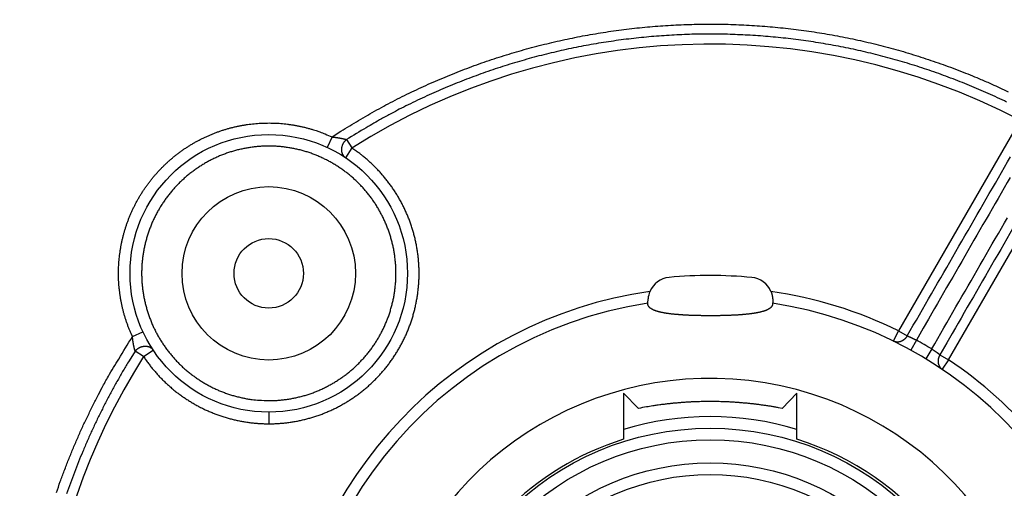
# Model space of a CAD drawing. Extents: x 0 to 28.9, y 0 to 22.2.
# Drawn here: x 17 to 18.7, y 16.9 to 17.7 of the extents above; entities that cross this region are included whole.
import ezdxf

# ---------------------------------------------------------------- set-up
doc = ezdxf.new("R2010")
doc.units = 0
doc.header["$MEASUREMENT"] = 0
doc.linetypes.add('HIDDENNEW0', pattern=[4.5, 1.5, -1.5, 1.5])
for name, color, linetype in [('DIMENSION', 4, 'Continuous'), ('MUOTOVIIVAT', 40, 'HIDDENNEW0'), ('TANGVIIVATNONDEF', 3, 'HIDDENNEW0')]:
    doc.layers.add(name, color=color, linetype=linetype)

# ---------------------------------------------------------------- blocks, each defined once
blk = doc.blocks.new('OS100GJS30 RIGHT')
at = {"layer": 'MUOTOVIIVAT', "color": 40, "linetype": 'Continuous'}
for p, q in [((18.1075, 17.2062), (18.108, 17.2138)), ((18.1075, 17.2061), (18.1075, 17.2062)), ((18.1075, 17.2055), (18.1075, 17.2061)), ((18.3201, 17.2061), (18.3201, 17.2055)), ((18.0915, 17.0274), (18.0661, 17.0536)), ((18.0661, 17.0536), (18.0661, 16.975)), ((18.3614, 17.0536), (18.3361, 17.0274)), ((18.3614, 16.975), (18.3614, 17.0536))]:
    blk.add_line(p, q, dxfattribs=at)
for points in [[(18.3171, 17.2265), (18.3174, 17.2259, -0.004141), (18.3176, 17.2254, -0.004251), (18.3178, 17.2249, -0.00422), (18.318, 17.2243, -0.004035), (18.3182, 17.2238, -0.003914), (18.3183, 17.2232, -0.003811), (18.3185, 17.2227, -0.003722), (18.3187, 17.2222, -0.003608), (18.3188, 17.2216, -0.00352), (18.3189, 17.2211, -0.003417), (18.3191, 17.2206, -0.003338), (18.3192, 17.22, -0.003242), (18.3193, 17.2195, -0.003169), (18.3194, 17.219, -0.003081), (18.3195, 17.2185, -0.003015), (18.3196, 17.218, -0.002934), (18.3197, 17.2174, -0.002876), (18.3198, 17.2169, -0.002801), (18.3199, 17.2164, -0.00275), (18.3199, 17.216, -0.002683), (18.32, 17.2155, -0.002639), (18.32, 17.215, -0.002578), (18.3201, 17.2145, -0.002543), (18.3201, 17.2141, -0.002493), (18.3202, 17.2136, -0.002462), (18.3202, 17.2132, -0.002408), (18.3202, 17.2127, -0.002402), (18.3202, 17.2123, -0.002399), (18.3203, 17.2119, -0.002346), (18.3203, 17.2115, -0.002212), (18.3203, 17.2111, -0.002372), (18.3203, 17.2108, -0.002718), (18.3203, 17.2104, -0.002224), (18.3203, 17.21, -0.001051), (18.3203, 17.2097, -0.002919), (18.3203, 17.2094, -0.005179), (18.3203, 17.2089, -0.00293), (18.3202, 17.2082, -0.00172)], [(18.3201, 17.2055), (18.3201, 17.2049, -0.019386), (18.32, 17.2043, -0.019649), (18.3199, 17.2037, -0.019675), (18.3197, 17.2031, -0.019475), (18.3195, 17.2026, -0.019043), (18.3192, 17.202, -0.018441), (18.3189, 17.2015, -0.017657), (18.3186, 17.2009, -0.016799), (18.3182, 17.2004, -0.015832), (18.3178, 17.1999, -0.014876), (18.3173, 17.1993, -0.013875), (18.3167, 17.1988, -0.012939), (18.3162, 17.1983, -0.012), (18.3155, 17.1978, -0.011152), (18.3149, 17.1974, -0.010321), (18.3141, 17.1969, -0.009585), (18.3134, 17.1964, -0.008874), (18.3126, 17.196, -0.008251), (18.3117, 17.1955, -0.007653), (18.3108, 17.1951, -0.00713), (18.3099, 17.1947, -0.006634), (18.3089, 17.1942, -0.00621), (18.3078, 17.1938, -0.005776), (18.3067, 17.1934, -0.005381), (18.3056, 17.1931, -0.005006), (18.3044, 17.1927, -0.004648), (18.3032, 17.1923, -0.004323), (18.302, 17.192, -0.004037), (18.3007, 17.1916, -0.003772), (18.2993, 17.1913, -0.00353), (18.298, 17.191, -0.003308), (18.2965, 17.1907, -0.003106), (18.2951, 17.1904, -0.00292), (18.2936, 17.1901, -0.002749), (18.2921, 17.1898, -0.002591), (18.2905, 17.1895, -0.002446), (18.2889, 17.1892, -0.002311), (18.2873, 17.189, -0.002186), (18.2856, 17.1888, -0.002071), (18.2839, 17.1885, -0.001963), (18.2821, 17.1883, -0.001864), (18.2804, 17.1881, -0.00177), (18.2786, 17.1879, -0.001684), (18.2767, 17.1877, -0.001602), (18.2748, 17.1875, -0.001526), (18.2729, 17.1873, -0.001455), (18.271, 17.1871, -0.001388), (18.269, 17.1869, -0.001325), (18.267, 17.1868, -0.001266), (18.265, 17.1866, -0.00121), (18.2629, 17.1865, -0.001158), (18.2608, 17.1863, -0.001108), (18.2587, 17.1862, -0.001061), (18.2566, 17.1861, -0.001016), (18.2544, 17.186, -0.000975), (18.2522, 17.1859, -0.000934), (18.25, 17.1858, -0.000897), (18.2478, 17.1857, -0.00086), (18.2455, 17.1856, -0.000827), (18.2432, 17.1855, -0.000793), (18.2409, 17.1854, -0.000762), (18.2385, 17.1854, -0.000737), (18.2362, 17.1853, -0.000721), (18.2338, 17.1852, -0.000708), (18.2314, 17.1852, -0.000696), (18.229, 17.1851, -0.000684), (18.2267, 17.1851, -0.000674), (18.2243, 17.1851, -0.000664), (18.2219, 17.1851, -0.000655), (18.2195, 17.185, -0.000646), (18.217, 17.185, -0.000639), (18.2146, 17.185, -0.000633), (18.2122, 17.185, -0.000627), (18.2098, 17.185, -0.000619), (18.2074, 17.185, -0.000616), (18.205, 17.1851, -0.000616), (18.2026, 17.1851, -0.000626), (18.2002, 17.1851, -0.000648), (18.1978, 17.1852, -0.000667), (18.1954, 17.1852, -0.000687), (18.1931, 17.1853, -0.000707), (18.1907, 17.1853, -0.00073), (18.1884, 17.1854, -0.000752), (18.186, 17.1854, -0.000778), (18.1837, 17.1855, -0.000803), (18.1814, 17.1856, -0.000831), (18.1792, 17.1857, -0.000859), (18.1769, 17.1858, -0.000889), (18.1747, 17.1859, -0.000921), (18.1724, 17.186, -0.000957), (18.1702, 17.1861, -0.000991), (18.168, 17.1863, -0.001026), (18.1659, 17.1864, -0.001072), (18.1637, 17.1865, -0.001135), (18.1616, 17.1867, -0.001199), (18.1595, 17.1869, -0.00127), (18.1575, 17.187, -0.001339), (18.1554, 17.1872, -0.001412), (18.1534, 17.1874, -0.001488), (18.1514, 17.1876, -0.001574), (18.1495, 17.1878, -0.001661), (18.1476, 17.188, -0.001758), (18.1457, 17.1883, -0.001859), (18.1438, 17.1885, -0.001971), (18.142, 17.1887, -0.002088), (18.1402, 17.189, -0.002217), (18.1385, 17.1893, -0.002354), (18.1368, 17.1896, -0.002506), (18.1351, 17.1898, -0.002668), (18.1335, 17.1902, -0.002846), (18.1319, 17.1905, -0.003038), (18.1304, 17.1908, -0.00325), (18.1289, 17.1911, -0.003481), (18.1274, 17.1915, -0.003735), (18.126, 17.1919, -0.004014), (18.1246, 17.1922, -0.004322), (18.1233, 17.1926, -0.004661), (18.122, 17.193, -0.005037), (18.1207, 17.1935, -0.005454), (18.1196, 17.1939, -0.005915), (18.1184, 17.1944, -0.006431), (18.1173, 17.1948, -0.006999), (18.1163, 17.1953, -0.007641), (18.1153, 17.1958, -0.008354), (18.1144, 17.1963, -0.009138), (18.1135, 17.1968, -0.009963), (18.1127, 17.1974, -0.010981), (18.1119, 17.1979, -0.012289), (18.1112, 17.1985, -0.013141), (18.1105, 17.1991, -0.013272), (18.11, 17.1997, -0.015833), (18.1094, 17.2003, -0.020554), (18.109, 17.2009, -0.01703), (18.1086, 17.2015, -0.006179), (18.1083, 17.2021, -0.025756), (18.108, 17.2028, -0.048637), (18.1077, 17.204, -0.024786), (18.1075, 17.2055, -0.013185)], [(18.3202, 17.2082), (18.3202, 17.2081, -0.000005), (18.3202, 17.208, -0.000005), (18.3202, 17.2079, -0.000006), (18.3202, 17.2078, -0.000006), (18.3202, 17.2077, -0.000006), (18.3202, 17.2077, -0.000006), (18.3202, 17.2076, -0.000006), (18.3202, 17.2075, -0.000006), (18.3202, 17.2074, -0.000007), (18.3202, 17.2073, -0.000007), (18.3202, 17.2073, -0.000007), (18.3202, 17.2072, -0.000007), (18.3201, 17.2071, -0.000008), (18.3201, 17.207, -0.000008), (18.3201, 17.207, -0.000008), (18.3201, 17.2069, -0.000009), (18.3201, 17.2068, -0.000009), (18.3201, 17.2068, -0.00001), (18.3201, 17.2067, -0.000011), (18.3201, 17.2067, -0.000011), (18.3201, 17.2066, -0.000012), (18.3201, 17.2066, -0.000013), (18.3201, 17.2065, -0.000014), (18.3201, 17.2065, -0.000016), (18.3201, 17.2064, -0.000018), (18.3201, 17.2064, -0.00002), (18.3201, 17.2064, -0.000022), (18.3201, 17.2063, -0.000026), (18.3201, 17.2063, -0.00003), (18.3201, 17.2063, -0.000032), (18.3201, 17.2063, -0.000043), (18.3201, 17.2062, -0.000064), (18.3201, 17.2062, -0.000065), (18.3201, 17.2062, -0.000027), (18.3201, 17.2062, -0.000127), (18.3201, 17.2062, -0.000468), (18.3201, 17.2062, -0.000653), (18.3201, 17.2061, -0.000741)], [(18.3361, 17.0274), (18.33, 17.0286, 0.002363), (18.3239, 17.0297, 0.002368), (18.3179, 17.0307, 0.002369), (18.3118, 17.0316, 0.002367), (18.3057, 17.0325, 0.002367), (18.2996, 17.0334, 0.002366), (18.2934, 17.0342, 0.002366), (18.2873, 17.0349, 0.002366), (18.2812, 17.0356, 0.002366), (18.2751, 17.0362, 0.002365), (18.269, 17.0367, 0.002365), (18.2628, 17.0372, 0.002364), (18.2567, 17.0377, 0.002364), (18.2506, 17.0381, 0.002364), (18.2444, 17.0384, 0.002364), (18.2383, 17.0386, 0.002364), (18.2321, 17.0388, 0.002363), (18.226, 17.039, 0.002363), (18.2199, 17.0391, 0.002363), (18.2137, 17.0391, 0.002363), (18.2076, 17.0391, 0.002363), (18.2014, 17.039, 0.002361), (18.1953, 17.0388, 0.002363), (18.1892, 17.0386, 0.002367), (18.183, 17.0384, 0.002361), (18.1769, 17.0381, 0.002347), (18.1708, 17.0377, 0.002367), (18.1646, 17.0372, 0.002415), (18.1585, 17.0367, 0.002346), (18.1524, 17.0362, 0.002191), (18.1463, 17.0356, 0.002418), (18.1402, 17.0349, 0.002884), (18.1339, 17.0341, 0.002188), (18.1279, 17.0334, 0.000748), (18.1226, 17.0327, 0.003088), (18.1158, 17.0316, 0.005316), (18.1052, 17.0299, 0.002596), (18.0915, 17.0274, 0.001374)]]:
    blk.add_lwpolyline(points, format="xyb", dxfattribs=at)
for centre, radius in [((17.4621, 17.2572), 0.2362), ((17.4621, 17.2572), 0.1476), ((17.4621, 17.2572), 0.0591), ((18.2138, 16.5055), 0.4882), ((18.2138, 16.5055), 0.4094)]:
    blk.add_circle(centre, radius, dxfattribs=at)
for centre, radius, start, end in [((18.2138, 16.5055), 0.748, 84.561, 95.3834), ((18.1473, 17.211), 0.0394, 95.3834, 156.76), ((18.281, 17.211), 0.0394, 23.1844, 84.561), ((18.1473, 17.211), 0.0394, 156.76, 175.9593), ((18.2138, 16.5055), 0.7087, 98.6269, 270), ((18.2138, 16.5055), 0.7087, 287.388, 81.3731), ((18.2138, 16.5055), 0.573, 186.7075, 165.2715), ((18.2138, 16.5055), 0.4921, 107.4576, 162.7819), ((18.2138, 16.5055), 0.4921, 3.8963, 72.5424)]:
    blk.add_arc(centre, radius, start, end, dxfattribs=at)
at = {"layer": 'TANGVIIVATNONDEF', "color": 3, "linetype": 'Continuous'}
for p, q in [((18.7415, 17.518), (18.5345, 17.1594)), ((17.5698, 17.4893), (17.5615, 17.4714)), ((17.6035, 17.4705), (17.5926, 17.454)), ((17.5944, 17.4849), (17.6035, 17.4705)), ((18.6197, 17.1102), (18.8267, 17.4687)), ((17.23, 17.1495), (17.2478, 17.1578)), ((18.5258, 17.1418), (18.5345, 17.1594)), ((18.5345, 17.1594), (18.5493, 17.1509)), ((18.5648, 17.1437), (18.5553, 17.1264)), ((17.2488, 17.1158), (17.2344, 17.1249)), ((17.2488, 17.1158), (17.2652, 17.1266)), ((18.591, 17.1286), (18.5808, 17.1117)), ((18.605, 17.1187), (18.6197, 17.1102)), ((18.6197, 17.1102), (18.6088, 17.0939)), ((17.4621, 17.0209), (17.4621, 17.0012))]:
    blk.add_line(p, q, dxfattribs=at)
for points in [[(17.5698, 17.4893), (17.5848, 17.4989, -0.003768), (17.5999, 17.5083, -0.003772), (17.6151, 17.5175, -0.003769), (17.6305, 17.5265, -0.003763), (17.6461, 17.5352, -0.003759), (17.6617, 17.5437, -0.003757), (17.6775, 17.5519, -0.003755), (17.6934, 17.5599, -0.003754), (17.7095, 17.5677, -0.003754), (17.7256, 17.5752, -0.003756), (17.7418, 17.5825, -0.003757), (17.7582, 17.5895, -0.003761), (17.7747, 17.5963, -0.003764), (17.7912, 17.6028, -0.003768), (17.8079, 17.6091, -0.003774), (17.8247, 17.6151, -0.003783), (17.8415, 17.6209, -0.003786), (17.8584, 17.6264, -0.003786), (17.8755, 17.6316, -0.003782), (17.8926, 17.6366, -0.003774), (17.9097, 17.6413, -0.003769), (17.927, 17.6458, -0.003765), (17.9443, 17.65, -0.003761), (17.9616, 17.654, -0.003758), (17.979, 17.6576, -0.003757), (17.9965, 17.6611, -0.003756), (18.014, 17.6642, -0.003755), (18.0316, 17.6671, -0.003756), (18.0492, 17.6697, -0.003758), (18.0669, 17.6721, -0.003761), (18.0846, 17.6742, -0.003764), (18.1023, 17.676, -0.003768), (18.12, 17.6776, -0.003773), (18.1378, 17.6789, -0.003781), (18.1555, 17.6799, -0.003783), (18.1733, 17.6806, -0.00378), (18.1911, 17.6811, -0.003776), (18.2089, 17.6813, -0.003769), (18.2267, 17.6813, -0.003765), (18.2445, 17.6809, -0.003761), (18.2623, 17.6803, -0.003759), (18.2801, 17.6794, -0.003757), (18.2979, 17.6783, -0.003756), (18.3156, 17.6769, -0.003755), (18.3334, 17.6752, -0.003756), (18.3511, 17.6733, -0.003758), (18.3687, 17.6711, -0.00376), (18.3864, 17.6686, -0.003764), (18.404, 17.6658, -0.003768), (18.4215, 17.6628, -0.003773), (18.439, 17.6596, -0.003778), (18.4565, 17.656, -0.003785), (18.4739, 17.6522, -0.003789), (18.4912, 17.6481, -0.00379), (18.5085, 17.6438, -0.003775), (18.5257, 17.6392, -0.003745), (18.5428, 17.6344, -0.003773), (18.5599, 17.6292, -0.003844), (18.5769, 17.6238, -0.003733), (18.5937, 17.6182, -0.003484), (18.6104, 17.6124, -0.003843), (18.6273, 17.6062, -0.00458), (18.6444, 17.5996, -0.003478), (18.6604, 17.5932, -0.001191), (18.6748, 17.5873, -0.004908), (18.6931, 17.5792, -0.008466), (18.721, 17.5659, -0.004142)], [(18.7185, 17.5486, 0.003721), (18.7029, 17.556, 0.003718), (18.6871, 17.5632, 0.00371), (18.6713, 17.5701, 0.003706), (18.6554, 17.5768, 0.003703), (18.6393, 17.5833, 0.003701), (18.6232, 17.5895, 0.003699), (18.607, 17.5955, 0.003699), (18.5907, 17.6013, 0.003699), (18.5743, 17.6068, 0.0037), (18.5578, 17.612, 0.003702), (18.5413, 17.617, 0.003705), (18.5247, 17.6218, 0.003709), (18.508, 17.6263, 0.003713), (18.4912, 17.6306, 0.003719), (18.4744, 17.6346, 0.003725), (18.4575, 17.6384, 0.003732), (18.4406, 17.6419, 0.003732), (18.4236, 17.6451, 0.003724), (18.4066, 17.6481, 0.003719), (18.3895, 17.6509, 0.003713), (18.3724, 17.6534, 0.003709), (18.3553, 17.6556, 0.003706), (18.3381, 17.6576, 0.003703), (18.3209, 17.6593, 0.003701), (18.3037, 17.6608, 0.0037), (18.2864, 17.662, 0.0037), (18.2691, 17.6629, 0.0037), (18.2519, 17.6636, 0.003702), (18.2346, 17.6641, 0.003704), (18.2173, 17.6643, 0.003707), (18.2, 17.6642, 0.003711), (18.1827, 17.6639, 0.003717), (18.1654, 17.6633, 0.003722), (18.1482, 17.6624, 0.003728), (18.1309, 17.6613, 0.003727), (18.1137, 17.66, 0.00372), (18.0965, 17.6583, 0.003715), (18.0793, 17.6564, 0.00371), (18.0621, 17.6543, 0.003707), (18.045, 17.6519, 0.003704), (18.0279, 17.6493, 0.003702), (18.0109, 17.6464, 0.0037), (17.9939, 17.6432, 0.0037), (17.9769, 17.6398, 0.0037), (17.96, 17.6362, 0.003701), (17.9432, 17.6322, 0.003703), (17.9264, 17.6281, 0.003706), (17.9097, 17.6237, 0.003711), (17.8931, 17.619, 0.003714), (17.8765, 17.6141, 0.003718), (17.86, 17.609, 0.003726), (17.8436, 17.6036, 0.003739), (17.8272, 17.5979, 0.003729), (17.811, 17.592, 0.003699), (17.7948, 17.5859, 0.003725), (17.7787, 17.5795, 0.003794), (17.7627, 17.5729, 0.003683), (17.7469, 17.566, 0.003436), (17.7312, 17.559, 0.003788), (17.7154, 17.5516, 0.004513), (17.6994, 17.5438, 0.003426), (17.6844, 17.5363, 0.001176), (17.671, 17.5294, 0.00483), (17.6539, 17.52, 0.008326), (17.6281, 17.505, 0.004073), (17.5944, 17.4849, 0.002157)], [(17.23, 17.1495), (17.2276, 17.1547, -0.005507), (17.2254, 17.1599, -0.005516), (17.2233, 17.1651, -0.00551), (17.2214, 17.1705, -0.005501), (17.2195, 17.1758, -0.005497), (17.2177, 17.1812, -0.005497), (17.2161, 17.1867, -0.005499), (17.2146, 17.1921, -0.005505), (17.2132, 17.1976, -0.005513), (17.212, 17.2032, -0.005524), (17.2108, 17.2087, -0.005537), (17.2098, 17.2143, -0.005557), (17.2089, 17.2199, -0.005559), (17.2082, 17.2255, -0.005542), (17.2075, 17.2312, -0.005528), (17.207, 17.2368, -0.005513), (17.2066, 17.2425, -0.005502), (17.2064, 17.2482, -0.005494), (17.2063, 17.2538, -0.005489), (17.2062, 17.2595, -0.005485), (17.2064, 17.2652, -0.005485), (17.2066, 17.2708, -0.005488), (17.207, 17.2765, -0.005493), (17.2075, 17.2822, -0.0055), (17.2081, 17.2878, -0.005511), (17.2088, 17.2934, -0.005529), (17.2097, 17.299, -0.005536), (17.2107, 17.3046, -0.005536), (17.2118, 17.3102, -0.00553), (17.213, 17.3157, -0.005517), (17.2144, 17.3212, -0.00551), (17.2159, 17.3267, -0.005506), (17.2175, 17.3321, -0.005506), (17.2192, 17.3376, -0.005508), (17.221, 17.3429, -0.005511), (17.223, 17.3482, -0.005518), (17.2251, 17.3535, -0.005529), (17.2273, 17.3588, -0.005546), (17.2296, 17.3639, -0.005554), (17.232, 17.3691, -0.005554), (17.2345, 17.3741, -0.005545), (17.2372, 17.3792, -0.005523), (17.2399, 17.3841, -0.005508), (17.2428, 17.389, -0.005497), (17.2458, 17.3938, -0.005489), (17.2489, 17.3986, -0.005483), (17.2521, 17.4033, -0.00548), (17.2554, 17.4079, -0.005479), (17.2588, 17.4125, -0.005481), (17.2623, 17.4169, -0.005487), (17.2658, 17.4213, -0.005494), (17.2695, 17.4256, -0.005505), (17.2733, 17.4299, -0.005519), (17.2772, 17.434, -0.005539), (17.2812, 17.4381, -0.005551), (17.2852, 17.4421, -0.005556), (17.2894, 17.4459, -0.005551), (17.2936, 17.4497, -0.005532), (17.2979, 17.4534, -0.005521), (17.3023, 17.457, -0.005513), (17.3068, 17.4605, -0.005508), (17.3113, 17.4639, -0.005506), (17.3159, 17.4672, -0.005506), (17.3206, 17.4704, -0.005509), (17.3254, 17.4735, -0.005515), (17.3302, 17.4764, -0.005527), (17.3351, 17.4793, -0.005533), (17.3401, 17.4821, -0.005536), (17.3451, 17.4847, -0.00553), (17.3502, 17.4873, -0.005513), (17.3553, 17.4897, -0.005503), (17.3605, 17.492, -0.005496), (17.3657, 17.4942, -0.005493), (17.371, 17.4963, -0.005491), (17.3763, 17.4982, -0.005492), (17.3817, 17.5001, -0.005496), (17.3871, 17.5018, -0.005502), (17.3925, 17.5034, -0.005511), (17.398, 17.5049, -0.005524), (17.4035, 17.5063, -0.005543), (17.4091, 17.5075, -0.005551), (17.4146, 17.5086, -0.005551), (17.4202, 17.5096, -0.005542), (17.4258, 17.5105, -0.005523), (17.4314, 17.5112, -0.005511), (17.4371, 17.5118, -0.005503), (17.4427, 17.5123, -0.005498), (17.4484, 17.5127, -0.005494), (17.4541, 17.5129, -0.005494), (17.4597, 17.513, -0.005498), (17.4654, 17.513, -0.005501), (17.4711, 17.5129, -0.005506), (17.4768, 17.5126, -0.005521), (17.4824, 17.5123, -0.005547), (17.4881, 17.5117, -0.005545), (17.4937, 17.5111, -0.005521), (17.4993, 17.5103, -0.005563), (17.5049, 17.5094, -0.005652), (17.5105, 17.5084, -0.005479), (17.5161, 17.5073, -0.005109), (17.5216, 17.5061, -0.005627), (17.5271, 17.5047, -0.006699), (17.5328, 17.5031, -0.005087), (17.5381, 17.5015, -0.001744), (17.5428, 17.5001, -0.007171), (17.5488, 17.4979, -0.012391), (17.5579, 17.4943, -0.006066), (17.5698, 17.4893, -0.003209)], [(18.5493, 17.1509), (18.5544, 17.1599, 0), (18.5596, 17.1688, 0), (18.5648, 17.1778, 0), (18.57, 17.1868, 0), (18.5751, 17.1957, 0), (18.5803, 17.2047, 0), (18.5855, 17.2136, 0), (18.5907, 17.2226, 0), (18.5958, 17.2316, 0), (18.601, 17.2405, 0), (18.6062, 17.2495, 0), (18.6114, 17.2585, 0), (18.6165, 17.2674, 0), (18.6217, 17.2764, 0), (18.6269, 17.2854, 0), (18.6321, 17.2943, 0), (18.6372, 17.3033, 0), (18.6424, 17.3122, 0), (18.6476, 17.3212, 0), (18.6528, 17.3302, 0), (18.6579, 17.3391, 0), (18.6631, 17.3481, 0), (18.6683, 17.3571, 0), (18.6735, 17.366, 0), (18.6786, 17.375, 0), (18.6838, 17.3839, 0), (18.689, 17.3929, 0), (18.6942, 17.4019, 0), (18.6993, 17.4109, 0), (18.7045, 17.4198, 0), (18.7096, 17.4287, 0), (18.7149, 17.4377, 0), (18.7202, 17.447, 0), (18.7252, 17.4557)], [(18.7297, 17.4635, 0), (18.7356, 17.4736, 0), (18.7445, 17.4891)], [(17.5698, 17.4893), (17.5704, 17.4892, -0.000944), (17.571, 17.4892, -0.000955), (17.5716, 17.4891, -0.000954), (17.5722, 17.489, -0.000939), (17.5728, 17.489, -0.00093), (17.5734, 17.4889, -0.000924), (17.574, 17.4888, -0.000919), (17.5746, 17.4888, -0.000913), (17.5752, 17.4887, -0.000909), (17.5758, 17.4886, -0.000905), (17.5764, 17.4885, -0.000903), (17.577, 17.4884, -0.000901), (17.5776, 17.4884, -0.000901), (17.5781, 17.4883, -0.000901), (17.5787, 17.4882, -0.000903), (17.5793, 17.4881, -0.000904), (17.5798, 17.488, -0.000908), (17.5804, 17.4879, -0.000912), (17.5809, 17.4878, -0.000918), (17.5815, 17.4877, -0.000924), (17.582, 17.4876, -0.000933), (17.5826, 17.4875, -0.00094), (17.5831, 17.4874, -0.000953), (17.5836, 17.4874, -0.000967), (17.5841, 17.4873, -0.000972), (17.5846, 17.4872, -0.00096), (17.5851, 17.4871, -0.000948), (17.5856, 17.487, -0.000925), (17.5861, 17.4869, -0.00091), (17.5866, 17.4868, -0.000891), (17.5871, 17.4866, -0.000878), (17.5875, 17.4865, -0.000859), (17.588, 17.4864, -0.000847), (17.5885, 17.4863, -0.00083), (17.5889, 17.4862, -0.000818), (17.5893, 17.4861, -0.000798), (17.5898, 17.486, -0.000792), (17.5902, 17.4859, -0.000786), (17.5906, 17.4858, -0.000763), (17.591, 17.4858, -0.000712), (17.5914, 17.4857, -0.000754), (17.5918, 17.4856, -0.000848), (17.5921, 17.4855, -0.000681), (17.5925, 17.4854, -0.000325), (17.5928, 17.4853, -0.000864), (17.5932, 17.4852, -0.001438), (17.5937, 17.485, -0.000773), (17.5944, 17.4849, -0.000445)], [(18.7659, 17.492, 0), (18.7607, 17.483, 0), (18.7556, 17.4741, 0), (18.7504, 17.4652, 0), (18.7452, 17.4563, 0), (18.7401, 17.4473, 0), (18.7349, 17.4384, 0), (18.7298, 17.4295)], [(18.7246, 17.4205, 0), (18.7195, 17.4116, 0), (18.7143, 17.4027, 0), (18.7092, 17.3937, 0), (18.704, 17.3848), (18.6988, 17.3759, 0), (18.6937, 17.367, 0), (18.6885, 17.358), (18.6834, 17.3491), (18.6782, 17.3402), (18.6731, 17.3312), (18.6679, 17.3223, 0), (18.6627, 17.3134, 0), (18.6576, 17.3044), (18.6524, 17.2955), (18.6473, 17.2866), (18.6421, 17.2776), (18.637, 17.2687), (18.6318, 17.2598), (18.6267, 17.2509), (18.6215, 17.2419), (18.6163, 17.233), (18.6112, 17.2241), (18.606, 17.2151), (18.6007, 17.2059), (18.5957, 17.1973), (18.5912, 17.1895), (18.5854, 17.1794), (18.5765, 17.1639), (18.5648, 17.1437)], [(17.4621, 17.0406), (17.4693, 17.0407, 0.008203), (17.4764, 17.0411, 0.008232), (17.4836, 17.0417, 0.008215), (17.4907, 17.0425, 0.008184), (17.4978, 17.0436, 0.008176), (17.5048, 17.0449, 0.008178), (17.5118, 17.0464, 0.008187), (17.5187, 17.0481, 0.008205), (17.5256, 17.0501, 0.008237), (17.5324, 17.0523, 0.008288), (17.5392, 17.0548, 0.008315), (17.5458, 17.0574, 0.008326), (17.5524, 17.0603, 0.008303), (17.5588, 17.0634, 0.008242), (17.5652, 17.0667, 0.008203), (17.5714, 17.0702, 0.008176), (17.5775, 17.0739, 0.008159), (17.5835, 17.0779, 0.008147), (17.5894, 17.082, 0.008147), (17.5951, 17.0863, 0.008156), (17.6007, 17.0908, 0.008172), (17.6061, 17.0954, 0.008198), (17.6114, 17.1003, 0.008235), (17.6165, 17.1053, 0.008293), (17.6214, 17.1105, 0.008311), (17.6262, 17.1158, 0.008292), (17.6308, 17.1213, 0.008266), (17.6352, 17.127, 0.008225), (17.6394, 17.1328, 0.008201), (17.6434, 17.1387, 0.00819), (17.6472, 17.1448, 0.008187), (17.6508, 17.1509, 0.008192), (17.6542, 17.1572, 0.008206), (17.6574, 17.1636, 0.008234), (17.6604, 17.1701, 0.008263), (17.6632, 17.1767, 0.008299), (17.6657, 17.1834, 0.008293), (17.6681, 17.1902, 0.008243), (17.6701, 17.1971, 0.008209), (17.672, 17.204, 0.008183), (17.6737, 17.2109, 0.008168), (17.6751, 17.218, 0.00816), (17.6763, 17.225, 0.008163), (17.6772, 17.2321, 0.008175), (17.6779, 17.2392, 0.008194), (17.6784, 17.2464, 0.008225), (17.6786, 17.2535, 0.008263), (17.6786, 17.2607, 0.00832), (17.6784, 17.2679, 0.008327), (17.6779, 17.275, 0.008286), (17.6772, 17.2821, 0.00825), (17.6763, 17.2892, 0.008211), (17.6751, 17.2963, 0.008187), (17.6737, 17.3033, 0.008172), (17.672, 17.3103, 0.008167), (17.6702, 17.3172, 0.008172), (17.6681, 17.324, 0.008183), (17.6658, 17.3308, 0.008204), (17.6632, 17.3375, 0.008238), (17.6604, 17.3441, 0.008292), (17.6575, 17.3506, 0.008309), (17.6543, 17.357, 0.008291), (17.6508, 17.3633, 0.008263), (17.6472, 17.3695, 0.008217), (17.6434, 17.3756, 0.008189), (17.6394, 17.3815, 0.008173), (17.6352, 17.3873, 0.008167), (17.6308, 17.3929, 0.008168), (17.6262, 17.3984, 0.008178), (17.6215, 17.4038, 0.008197), (17.6165, 17.409, 0.008227), (17.6114, 17.414, 0.008276), (17.6061, 17.4189, 0.008307), (17.6007, 17.4235, 0.008325), (17.5951, 17.428, 0.008306), (17.5894, 17.4323, 0.008246), (17.5836, 17.4364, 0.008208), (17.5776, 17.4403, 0.008183), (17.5714, 17.4441, 0.008167), (17.5652, 17.4476, 0.008158), (17.5588, 17.4509, 0.008159), (17.5524, 17.454, 0.00817), (17.5458, 17.4569, 0.008189), (17.5392, 17.4595, 0.00822), (17.5324, 17.462, 0.008256), (17.5256, 17.4642, 0.008307), (17.5188, 17.4662, 0.008311), (17.5118, 17.4679, 0.00827), (17.5048, 17.4694, 0.00824), (17.4978, 17.4707, 0.008214), (17.4907, 17.4718, 0.008199), (17.4836, 17.4726, 0.008191), (17.4765, 17.4732, 0.008195), (17.4693, 17.4736, 0.008211), (17.4621, 17.4737, 0.008226), (17.455, 17.4736, 0.008246), (17.4478, 17.4732, 0.008241), (17.4407, 17.4726, 0.008211), (17.4336, 17.4718, 0.008196), (17.4265, 17.4707, 0.008193), (17.4195, 17.4694, 0.008197), (17.4125, 17.4679, 0.008208), (17.4055, 17.4662, 0.008233), (17.3986, 17.4642, 0.008277), (17.3918, 17.462, 0.008296), (17.3851, 17.4595, 0.008296), (17.3784, 17.4569, 0.008273), (17.3719, 17.454, 0.008223), (17.3654, 17.4509, 0.008191), (17.3591, 17.4476, 0.008173), (17.3528, 17.4441, 0.008163), (17.3467, 17.4404, 0.008162), (17.3407, 17.4364, 0.008168), (17.3349, 17.4323, 0.008185), (17.3291, 17.428, 0.008211), (17.3236, 17.4235, 0.008254), (17.3181, 17.4189, 0.008287), (17.3129, 17.414, 0.008317), (17.3078, 17.409, 0.008306), (17.3028, 17.4038, 0.00825), (17.2981, 17.3985, 0.008215), (17.2935, 17.393, 0.008192), (17.2891, 17.3873, 0.008178), (17.2849, 17.3815, 0.008172), (17.2809, 17.3756, 0.008175), (17.277, 17.3695, 0.008188), (17.2734, 17.3633, 0.008211), (17.27, 17.357, 0.008248), (17.2668, 17.3506, 0.008282), (17.2638, 17.3441, 0.00832), (17.2611, 17.3375, 0.008313), (17.2585, 17.3308, 0.008257), (17.2562, 17.3241, 0.008219), (17.2541, 17.3172, 0.00819), (17.2522, 17.3103, 0.008172), (17.2506, 17.3033, 0.00816), (17.2492, 17.2963, 0.008159), (17.248, 17.2893, 0.008168), (17.2471, 17.2822, 0.008183), (17.2463, 17.275, 0.008209), (17.2459, 17.2679, 0.008244), (17.2456, 17.2607, 0.008296), (17.2456, 17.2536, 0.008303), (17.2459, 17.2464, 0.008268), (17.2463, 17.2393, 0.008239), (17.247, 17.2322, 0.00821), (17.248, 17.2251, 0.008194), (17.2492, 17.218, 0.008187), (17.2506, 17.211, 0.008189), (17.2522, 17.204, 0.008199), (17.2541, 17.1971, 0.008221), (17.2562, 17.1903, 0.008262), (17.2585, 17.1835, 0.008283), (17.2611, 17.1768, 0.008289), (17.2638, 17.1702, 0.008269), (17.2668, 17.1637, 0.00822), (17.27, 17.1573, 0.00819), (17.2734, 17.151, 0.008173), (17.277, 17.1448, 0.008166), (17.2809, 17.1387, 0.008166), (17.2849, 17.1328, 0.008174), (17.2891, 17.127, 0.008191), (17.2935, 17.1214, 0.008221), (17.298, 17.1159, 0.008268), (17.3028, 17.1105, 0.008297), (17.3077, 17.1053, 0.008312), (17.3128, 17.1003, 0.008294), (17.3181, 17.0954, 0.008239), (17.3235, 17.0908, 0.008206), (17.3291, 17.0863, 0.008187), (17.3348, 17.082, 0.008174), (17.3407, 17.0779, 0.008166), (17.3467, 17.074, 0.008176), (17.3528, 17.0702, 0.008206), (17.3591, 17.0667, 0.008211), (17.3654, 17.0634, 0.008202), (17.3719, 17.0603, 0.008304), (17.3784, 17.0574, 0.008502), (17.3851, 17.0548, 0.008259), (17.3918, 17.0524, 0.00767), (17.3986, 17.0501, 0.008406), (17.4055, 17.0482, 0.009976), (17.4127, 17.0464, 0.007577), (17.4195, 17.0449, 0.002608), (17.4256, 17.0436, 0.01064), (17.4336, 17.0425, 0.018431), (17.4459, 17.0415, 0.009028), (17.4621, 17.0406, 0.004768)], [(17.4621, 17.0012), (17.4658, 17.0013, 0.003545), (17.4694, 17.0013, 0.003549), (17.473, 17.0015, 0.003545), (17.4767, 17.0017, 0.003536), (17.4803, 17.0019, 0.003531), (17.4839, 17.0022, 0.003527), (17.4875, 17.0025, 0.003524), (17.4911, 17.0029, 0.003521), (17.4947, 17.0033, 0.003519), (17.4983, 17.0038, 0.003518), (17.5019, 17.0044, 0.003517), (17.5055, 17.005, 0.003518), (17.5091, 17.0056, 0.003519), (17.5127, 17.0063, 0.003521), (17.5162, 17.007, 0.003524), (17.5198, 17.0078, 0.003528), (17.5233, 17.0087, 0.003532), (17.5268, 17.0096, 0.003537), (17.5303, 17.0105, 0.003543), (17.5338, 17.0115, 0.003552), (17.5373, 17.0125, 0.003556), (17.5408, 17.0136, 0.003554), (17.5442, 17.0148, 0.003549), (17.5477, 17.016, 0.003541), (17.5511, 17.0172, 0.003535), (17.5545, 17.0185, 0.00353), (17.5578, 17.0198, 0.003526), (17.5612, 17.0212, 0.003522), (17.5645, 17.0226, 0.00352), (17.5679, 17.0241, 0.003518), (17.5712, 17.0256, 0.003517), (17.5744, 17.0272, 0.003517), (17.5777, 17.0288, 0.003518), (17.5809, 17.0305, 0.003519), (17.5841, 17.0322, 0.003521), (17.5873, 17.034, 0.003525), (17.5905, 17.0358, 0.003529), (17.5936, 17.0376, 0.003535), (17.5967, 17.0395, 0.003539), (17.5998, 17.0414, 0.003543), (17.6028, 17.0434, 0.003555), (17.6059, 17.0454, 0.003577), (17.6088, 17.0475, 0.003582), (17.6118, 17.0496, 0.003571), (17.6147, 17.0517, 0.003561), (17.6176, 17.0539, 0.003551), (17.6205, 17.0562, 0.003542), (17.6234, 17.0584, 0.003534), (17.6262, 17.0607, 0.003527), (17.6289, 17.0631, 0.003521), (17.6317, 17.0655, 0.003516), (17.6344, 17.0679, 0.003512), (17.6371, 17.0704, 0.003509), (17.6397, 17.0729, 0.003507), (17.6423, 17.0755, 0.003506), (17.6449, 17.078, 0.003506), (17.6474, 17.0807, 0.003506), (17.6499, 17.0833, 0.003508), (17.6523, 17.086, 0.003511), (17.6548, 17.0887, 0.003515), (17.6571, 17.0915, 0.00352), (17.6595, 17.0943, 0.003526), (17.6618, 17.0971, 0.003532), (17.664, 17.0999, 0.00354), (17.6663, 17.1028, 0.003548), (17.6684, 17.1057, 0.003558), (17.6706, 17.1087, 0.003569), (17.6726, 17.1116, 0.003582), (17.6747, 17.1147, 0.003579), (17.6767, 17.1177, 0.003556), (17.6786, 17.1207, 0.003543), (17.6806, 17.1238, 0.003539), (17.6824, 17.1269, 0.003534), (17.6843, 17.1301, 0.003529), (17.686, 17.1333, 0.003525), (17.6878, 17.1364, 0.003522), (17.6895, 17.1397, 0.00352), (17.6911, 17.1429, 0.003518), (17.6927, 17.1462, 0.003518), (17.6943, 17.1495, 0.003518), (17.6958, 17.1528, 0.003519), (17.6972, 17.1561, 0.003521), (17.6986, 17.1594, 0.003523), (17.7, 17.1628, 0.003527), (17.7013, 17.1662, 0.003531), (17.7026, 17.1696, 0.003535), (17.7038, 17.173, 0.003541), (17.705, 17.1765, 0.00355), (17.7061, 17.1799, 0.003555), (17.7072, 17.1834, 0.003559), (17.7082, 17.1869, 0.003556), (17.7092, 17.1904, 0.003546), (17.7101, 17.1939, 0.003539), (17.711, 17.1974, 0.003534), (17.7118, 17.2009, 0.003529), (17.7126, 17.2045, 0.003524), (17.7133, 17.2081, 0.00352), (17.7139, 17.2116, 0.003517), (17.7146, 17.2152, 0.003515), (17.7151, 17.2188, 0.003513), (17.7157, 17.2224, 0.003512), (17.7161, 17.226, 0.003512), (17.7165, 17.2296, 0.003513), (17.7169, 17.2332, 0.003514), (17.7172, 17.2368, 0.003516), (17.7175, 17.2405, 0.003519), (17.7177, 17.2441, 0.003523), (17.7179, 17.2477, 0.003527), (17.718, 17.2513, 0.003532), (17.718, 17.255, 0.003537), (17.718, 17.2586, 0.003544), (17.718, 17.2622, 0.003553), (17.7179, 17.2659, 0.003558), (17.7177, 17.2695, 0.003559), (17.7175, 17.2731, 0.003556), (17.7173, 17.2768, 0.003546), (17.717, 17.2804, 0.003539), (17.7166, 17.284, 0.003534), (17.7162, 17.2876, 0.003529), (17.7158, 17.2912, 0.003525), (17.7152, 17.2948, 0.003522), (17.7147, 17.2984, 0.003519), (17.7141, 17.302, 0.003517), (17.7134, 17.3055, 0.003516), (17.7127, 17.3091, 0.003515), (17.7119, 17.3127, 0.003516), (17.7111, 17.3162, 0.003517), (17.7103, 17.3197, 0.003519), (17.7093, 17.3232, 0.003521), (17.7084, 17.3267, 0.003525), (17.7074, 17.3302, 0.003529), (17.7063, 17.3337, 0.003533), (17.7052, 17.3372, 0.003539), (17.704, 17.3406, 0.003547), (17.7028, 17.344, 0.003552), (17.7016, 17.3474, 0.003554), (17.7003, 17.3508, 0.003551), (17.6989, 17.3542, 0.003542), (17.6975, 17.3576, 0.003536), (17.6961, 17.3609, 0.003531), (17.6946, 17.3642, 0.003528), (17.693, 17.3675, 0.003524), (17.6914, 17.3708, 0.003522), (17.6898, 17.374, 0.003521), (17.6881, 17.3772, 0.00352), (17.6864, 17.3804, 0.003521), (17.6846, 17.3836, 0.003522), (17.6828, 17.3867, 0.003524), (17.6809, 17.3899, 0.003527), (17.679, 17.393, 0.003532), (17.6771, 17.396, 0.003536), (17.6751, 17.3991, 0.00354), (17.673, 17.4021, 0.00355), (17.671, 17.405, 0.003566), (17.6688, 17.408, 0.003568), (17.6667, 17.4109, 0.003558), (17.6645, 17.4138, 0.00355), (17.6622, 17.4167, 0.003542), (17.6599, 17.4195, 0.003536), (17.6576, 17.4223, 0.00353), (17.6553, 17.425, 0.003524), (17.6528, 17.4278, 0.003517), (17.6504, 17.4305, 0.003516), (17.6479, 17.4331, 0.003519), (17.6454, 17.4357, 0.003509), (17.6429, 17.4383, 0.003486), (17.6403, 17.4409, 0.003515), (17.6376, 17.4434, 0.003587), (17.635, 17.4459, 0.003486), (17.6323, 17.4483, 0.003256), (17.6296, 17.4507, 0.003597), (17.6268, 17.453, 0.004295), (17.6239, 17.4554, 0.003262), (17.6211, 17.4576, 0.001112), (17.6187, 17.4596, 0.004615), (17.6154, 17.4621, 0.007975), (17.6103, 17.4657, 0.003903), (17.6035, 17.4705, 0.002066)], [(17.5944, 17.4849), (17.5936, 17.4842, 0.013587), (17.5928, 17.4834, 0.012427), (17.592, 17.4826, 0.012067), (17.5912, 17.4817, 0.012763), (17.5904, 17.4807, 0.01306), (17.5897, 17.4797, 0.013287), (17.589, 17.4787, 0.013451), (17.5884, 17.4775, 0.013816), (17.5878, 17.4764, 0.014058), (17.5873, 17.4752, 0.014404), (17.5869, 17.4739, 0.014673), (17.5865, 17.4726, 0.015027), (17.5862, 17.4713, 0.015343), (17.586, 17.47, 0.015713), (17.5859, 17.4687, 0.016023), (17.5859, 17.4674, 0.016283), (17.5859, 17.4661, 0.016713), (17.5861, 17.4648, 0.017225), (17.5863, 17.4636, 0.01721), (17.5866, 17.4624, 0.016556), (17.587, 17.4613, 0.017988), (17.5874, 17.4602, 0.020762), (17.588, 17.4592, 0.01698), (17.5885, 17.4583, 0.008167), (17.589, 17.4575, 0.021911), (17.5897, 17.4566, 0.036906), (17.591, 17.4554, 0.019647), (17.5926, 17.454, 0.011074)], [(18.591, 17.1286), (18.5961, 17.1375, 0), (18.6013, 17.1464, 0), (18.6064, 17.1554, 0), (18.6116, 17.1643, 0), (18.6167, 17.1732, 0), (18.6219, 17.1822, 0), (18.6271, 17.1911, 0), (18.6322, 17.2, 0), (18.6374, 17.2089, 0), (18.6425, 17.2179, 0), (18.6477, 17.2268, 0), (18.6528, 17.2357, 0), (18.658, 17.2447, 0), (18.6631, 17.2536, 0), (18.6683, 17.2625, 0), (18.6735, 17.2715, 0), (18.6786, 17.2804), (18.6838, 17.2893), (18.6889, 17.2983), (18.6941, 17.3072), (18.6992, 17.3161), (18.7044, 17.325, 0), (18.7096, 17.334), (18.7147, 17.3429, 0), (18.7199, 17.3518)], [(18.8068, 17.4683, 0), (18.8016, 17.4593, 0), (18.7964, 17.4504, 0), (18.7913, 17.4414, 0), (18.7861, 17.4325, 0), (18.7809, 17.4235, 0), (18.7757, 17.4145, 0), (18.7706, 17.4056, 0), (18.7654, 17.3966, 0), (18.7602, 17.3876, 0), (18.755, 17.3787, 0), (18.7499, 17.3697, 0), (18.7447, 17.3607, 0), (18.7395, 17.3518, 0), (18.7343, 17.3428, 0), (18.7292, 17.3339, 0), (18.724, 17.3249, 0), (18.7188, 17.3159, 0), (18.7136, 17.307, 0), (18.7085, 17.298, 0), (18.7033, 17.289, 0), (18.6981, 17.2801, 0), (18.6929, 17.2711, 0), (18.6878, 17.2622, 0), (18.6826, 17.2532, 0), (18.6774, 17.2442, 0), (18.6723, 17.2353, 0), (18.6671, 17.2263, 0), (18.6619, 17.2173, 0), (18.6567, 17.2084, 0), (18.6516, 17.1995, 0), (18.6464, 17.1904, 0), (18.641, 17.1812, 0), (18.636, 17.1725, 0), (18.6315, 17.1647, 0), (18.6257, 17.1546, 0), (18.6167, 17.1391, 0), (18.605, 17.1187, 0)], [(17.1006, 16.8843, -0.004168), (17.1071, 16.9029, -0.004149), (17.1139, 16.9214, -0.004191), (17.1211, 16.9398, -0.004284), (17.1285, 16.9581, -0.004165), (17.1363, 16.9762, -0.003884), (17.1442, 16.9941, -0.004277), (17.1527, 17.0121, -0.005088), (17.1616, 17.0303, -0.003863), (17.1703, 17.0474, -0.00133), (17.1782, 17.0627, -0.005436), (17.189, 17.0821, -0.009363), (17.2065, 17.1114, -0.00458), (17.23, 17.1495, -0.002425)], [(17.2344, 17.1249), (17.2343, 17.1252, -0.000731), (17.2343, 17.1255, -0.000655), (17.2342, 17.1258, -0.000633), (17.2341, 17.1261, -0.000668), (17.234, 17.1265, -0.000681), (17.2339, 17.1268, -0.00069), (17.2338, 17.1272, -0.000695), (17.2337, 17.1275, -0.000711), (17.2336, 17.1279, -0.00072), (17.2335, 17.1283, -0.000735), (17.2334, 17.1287, -0.000744), (17.2333, 17.1291, -0.00076), (17.2332, 17.1295, -0.00077), (17.2331, 17.1299, -0.000786), (17.233, 17.1304, -0.000797), (17.2329, 17.1308, -0.000815), (17.2328, 17.1313, -0.000826), (17.2327, 17.1317, -0.000844), (17.2326, 17.1322, -0.000857), (17.2325, 17.1327, -0.000876), (17.2324, 17.1332, -0.00089), (17.2323, 17.1336, -0.000909), (17.2322, 17.1341, -0.000924), (17.2321, 17.1347, -0.000948), (17.232, 17.1352, -0.00096), (17.2319, 17.1357, -0.000972), (17.2318, 17.1362, -0.000967), (17.2317, 17.1367, -0.000952), (17.2316, 17.1373, -0.000939), (17.2315, 17.1378, -0.000932), (17.2315, 17.1383, -0.000923), (17.2314, 17.1389, -0.000916), (17.2313, 17.1395, -0.00091), (17.2312, 17.14, -0.000908), (17.2311, 17.1406, -0.000901), (17.231, 17.1412, -0.000894), (17.2309, 17.1417, -0.0009), (17.2308, 17.1423, -0.00092), (17.2308, 17.1429, -0.000892), (17.2307, 17.1435, -0.000831), (17.2306, 17.1441, -0.000925), (17.2305, 17.1447, -0.001116), (17.2304, 17.1453, -0.000839), (17.2304, 17.1458, -0.000265), (17.2303, 17.1464, -0.001212), (17.2302, 17.147, -0.002117), (17.2301, 17.1481, -0.001029), (17.23, 17.1495, -0.00054)], [(18.5493, 17.1509), (18.5488, 17.1501, -0.010702), (18.5483, 17.1493, -0.010225), (18.5478, 17.1486, -0.010118), (18.5472, 17.1478, -0.010563), (18.5466, 17.1471, -0.010817), (18.5459, 17.1464, -0.011015), (18.5453, 17.1457, -0.011189), (18.5445, 17.145, -0.011459), (18.5438, 17.1444, -0.011672), (18.543, 17.1438, -0.011923), (18.5422, 17.1432, -0.012136), (18.5413, 17.1427, -0.012377), (18.5405, 17.1422, -0.012603), (18.5396, 17.1418, -0.012846), (18.5387, 17.1414, -0.013035), (18.5378, 17.1411, -0.013168), (18.5369, 17.1408, -0.01345), (18.5359, 17.1406, -0.013825), (18.535, 17.1404, -0.013679), (18.5341, 17.1403, -0.013024), (18.5332, 17.1402, -0.014219), (18.5323, 17.1402, -0.016606), (18.5314, 17.1403, -0.013208), (18.5305, 17.1404, -0.005713), (18.5298, 17.1404, -0.017584), (18.5289, 17.1407, -0.029891), (18.5275, 17.1411, -0.015394), (18.5258, 17.1418, -0.008461)], [(18.5493, 17.1509), (18.5495, 17.1508, -0.000335), (18.5497, 17.1507, -0.000299), (18.5499, 17.1507, -0.000293), (18.5501, 17.1506, -0.000317), (18.5503, 17.1505, -0.000328), (18.5505, 17.1504, -0.000336), (18.5508, 17.1503, -0.000343), (18.551, 17.1502, -0.000354), (18.5513, 17.1501, -0.000361), (18.5515, 17.15, -0.000372), (18.5518, 17.1499, -0.000379), (18.552, 17.1497, -0.000389), (18.5523, 17.1496, -0.000396), (18.5526, 17.1495, -0.000406), (18.5529, 17.1494, -0.000413), (18.5532, 17.1493, -0.000424), (18.5534, 17.1491, -0.000431), (18.5537, 17.149, -0.000442), (18.554, 17.1489, -0.000449), (18.5543, 17.1487, -0.00046), (18.5546, 17.1486, -0.000467), (18.555, 17.1485, -0.000478), (18.5553, 17.1483, -0.000486), (18.5556, 17.1482, -0.000498), (18.5559, 17.148, -0.000506), (18.5562, 17.1479, -0.000517), (18.5566, 17.1477, -0.000518), (18.5569, 17.1476, -0.000515), (18.5573, 17.1474, -0.000511), (18.5576, 17.1473, -0.000509), (18.5579, 17.1471, -0.000506), (18.5583, 17.1469, -0.000506), (18.5586, 17.1468, -0.000505), (18.559, 17.1466, -0.000507), (18.5593, 17.1464, -0.000506), (18.5597, 17.1463, -0.000505), (18.56, 17.1461, -0.000512), (18.5604, 17.1459, -0.000527), (18.5608, 17.1457, -0.000514), (18.5611, 17.1455, -0.000481), (18.5615, 17.1454, -0.00054), (18.5619, 17.1452, -0.000659), (18.5622, 17.145, -0.000497), (18.5626, 17.1448, -0.000153), (18.5629, 17.1447, -0.000728), (18.5633, 17.1444, -0.00129), (18.564, 17.1441, -0.000631), (18.5648, 17.1437, -0.000331)], [(17.2344, 17.1249), (17.2243, 17.1085, 0.004129), (17.2144, 17.092, 0.004132), (17.2048, 17.0753, 0.004131), (17.1954, 17.0584, 0.004129), (17.1864, 17.0414, 0.004129), (17.1776, 17.0242, 0.004131), (17.1691, 17.0069, 0.004133), (17.1609, 16.9895, 0.004137), (17.153, 16.9719, 0.004143), (17.1454, 16.9542, 0.004151), (17.1381, 16.9364, 0.004155), (17.1311, 16.9184, 0.004155), (17.1243, 16.9003, 0.004151), (17.1179, 16.8822, 0.004142)], [(17.2344, 17.1249), (17.2351, 17.1257, -0.013586), (17.2359, 17.1265, -0.012427), (17.2367, 17.1273, -0.012067), (17.2376, 17.1281, -0.012762), (17.2385, 17.1288, -0.013059), (17.2395, 17.1296, -0.013286), (17.2406, 17.1302, -0.01345), (17.2417, 17.1309, -0.013814), (17.2429, 17.1314, -0.014057), (17.2441, 17.1319, -0.014403), (17.2454, 17.1324, -0.014671), (17.2467, 17.1327, -0.015026), (17.248, 17.133, -0.015342), (17.2493, 17.1332, -0.015711), (17.2506, 17.1334, -0.016021), (17.2519, 17.1334, -0.016281), (17.2532, 17.1333, -0.016712), (17.2544, 17.1332, -0.017224), (17.2557, 17.133, -0.017208), (17.2568, 17.1327, -0.016555), (17.258, 17.1323, -0.017987), (17.259, 17.1319, -0.020761), (17.2601, 17.1313, -0.01698), (17.261, 17.1308, -0.008167), (17.2618, 17.1303, -0.021911), (17.2627, 17.1295, -0.036907), (17.2638, 17.1283, -0.019648), (17.2652, 17.1266, -0.011075)], [(18.591, 17.1286), (18.5913, 17.1284, -0.000587), (18.5917, 17.1281, -0.000593), (18.592, 17.1279, -0.000589), (18.5924, 17.1277, -0.000573), (18.5927, 17.1275, -0.000563), (18.593, 17.1272, -0.000555), (18.5934, 17.127, -0.000548), (18.5937, 17.1268, -0.000539), (18.5941, 17.1266, -0.000533), (18.5944, 17.1263, -0.000526), (18.5947, 17.1261, -0.000521), (18.5951, 17.1259, -0.000515), (18.5954, 17.1257, -0.000511), (18.5957, 17.1254, -0.000507), (18.5961, 17.1252, -0.000504), (18.5964, 17.125, -0.000501), (18.5967, 17.1248, -0.0005), (18.597, 17.1246, -0.000498), (18.5973, 17.1243, -0.000498), (18.5976, 17.1241, -0.000497), (18.598, 17.1239, -0.000499), (18.5983, 17.1237, -0.000499), (18.5986, 17.1235, -0.000502), (18.5989, 17.1233, -0.000505), (18.5992, 17.1231, -0.000509), (18.5994, 17.1229, -0.000511), (18.5997, 17.1227, -0.000509), (18.6, 17.1225, -0.000496), (18.6003, 17.1223, -0.000488), (18.6006, 17.1221, -0.000476), (18.6008, 17.1219, -0.000469), (18.6011, 17.1217, -0.000457), (18.6014, 17.1215, -0.000449), (18.6016, 17.1213, -0.000439), (18.6019, 17.1211, -0.00043), (18.6021, 17.1209, -0.000418), (18.6023, 17.1207, -0.000412), (18.6026, 17.1206, -0.000406), (18.6028, 17.1204, -0.000391), (18.603, 17.1202, -0.000363), (18.6033, 17.1201, -0.00038), (18.6035, 17.1199, -0.000419), (18.6037, 17.1197, -0.000336), (18.6039, 17.1196, -0.000167), (18.6041, 17.1194, -0.000411), (18.6043, 17.1193, -0.000654), (18.6046, 17.119, -0.000347), (18.605, 17.1187, -0.000201)], [(18.605, 17.1187), (18.6045, 17.118, 0.010702), (18.6041, 17.1171, 0.010226), (18.6037, 17.1163, 0.010119), (18.6033, 17.1154, 0.010564), (18.603, 17.1145, 0.010818), (18.6027, 17.1136, 0.011016), (18.6025, 17.1127, 0.01119), (18.6022, 17.1117, 0.01146), (18.6021, 17.1107, 0.011673), (18.6019, 17.1097, 0.011923), (18.6019, 17.1088, 0.012136), (18.6018, 17.1078, 0.012377), (18.6019, 17.1068, 0.012603), (18.6019, 17.1058, 0.012846), (18.6021, 17.1048, 0.013035), (18.6022, 17.1039, 0.013168), (18.6024, 17.103, 0.013449), (18.6027, 17.1021, 0.013825), (18.603, 17.1012, 0.013678), (18.6034, 17.1003, 0.013023), (18.6038, 17.0995, 0.014218), (18.6042, 17.0987, 0.016605), (18.6047, 17.0979, 0.013207), (18.6052, 17.0972, 0.005713), (18.6057, 17.0966, 0.017582), (18.6063, 17.096, 0.029888), (18.6074, 17.095, 0.015393), (18.6088, 17.0939, 0.008461)], [(17.2488, 17.1158), (17.2508, 17.1128, 0.003505), (17.2529, 17.1098, 0.003508), (17.255, 17.1069, 0.003505), (17.2571, 17.104, 0.003499), (17.2593, 17.1011, 0.003495), (17.2615, 17.0983, 0.003493), (17.2638, 17.0955, 0.003491), (17.2661, 17.0927, 0.00349), (17.2684, 17.09, 0.00349), (17.2708, 17.0872, 0.00349), (17.2732, 17.0846, 0.003492), (17.2756, 17.0819, 0.003494), (17.2781, 17.0793, 0.003497), (17.2806, 17.0767, 0.003501), (17.2832, 17.0742, 0.003505), (17.2858, 17.0717, 0.003512), (17.2884, 17.0692, 0.003516), (17.2911, 17.0668, 0.003521), (17.2938, 17.0644, 0.003519), (17.2965, 17.0621, 0.003512), (17.2993, 17.0598, 0.003507), (17.3021, 17.0575, 0.003503), (17.3049, 17.0552, 0.0035), (17.3078, 17.0531, 0.003497), (17.3106, 17.0509, 0.003495), (17.3136, 17.0488, 0.003494), (17.3165, 17.0467, 0.003493), (17.3195, 17.0447, 0.003493), (17.3225, 17.0427, 0.003493), (17.3255, 17.0408, 0.003495), (17.3286, 17.0389, 0.003497), (17.3317, 17.037, 0.003499), (17.3348, 17.0352, 0.003503), (17.3379, 17.0334, 0.003508), (17.3411, 17.0317, 0.003511), (17.3443, 17.03, 0.003511), (17.3475, 17.0284, 0.003508), (17.3507, 17.0268, 0.003503), (17.354, 17.0252, 0.003499), (17.3572, 17.0237, 0.003497), (17.3605, 17.0223, 0.003495), (17.3638, 17.0209, 0.003493), (17.3672, 17.0195, 0.003493), (17.3705, 17.0182, 0.003493), (17.3739, 17.0169, 0.003494), (17.3773, 17.0157, 0.003495), (17.3807, 17.0145, 0.003497), (17.3841, 17.0134, 0.0035), (17.3876, 17.0123, 0.003503), (17.391, 17.0113, 0.003508), (17.3945, 17.0103, 0.003512), (17.398, 17.0094, 0.003517), (17.4015, 17.0085, 0.003521), (17.405, 17.0077, 0.003523), (17.4085, 17.0069, 0.00351), (17.412, 17.0062, 0.003483), (17.4156, 17.0055, 0.003508), (17.4191, 17.0049, 0.003575), (17.4227, 17.0043, 0.003471), (17.4262, 17.0038, 0.00324), (17.4298, 17.0033, 0.003574), (17.4334, 17.0029, 0.004259), (17.4371, 17.0025, 0.003234), (17.4405, 17.0022, 0.001109), (17.4437, 17.0019, 0.004563), (17.4477, 17.0017, 0.007869), (17.454, 17.0014, 0.003851), (17.4621, 17.0012, 0.002039)]]:
    blk.add_lwpolyline(points, format="xyb", dxfattribs=at)
for radius in [0.4685, 0.4291]:
    blk.add_circle((18.2138, 16.5055), radius, dxfattribs=at)
for radius, start, end in [(1.1417, 62.4704, 122.3104), (0.7283, 98.1029, 251.1257), (0.7283, 63.8743, 81.8414), (0.7283, 58.8107, 61.1893), (1.1417, 147.6895, 252.5296), (0.7283, 23.8743, 56.1257), (0.5079, 73.1003, 106.8998)]:
    blk.add_arc((18.2138, 16.5055), radius, start, end, dxfattribs=at)

msp = doc.modelspace()

# ---------------------------------------------------------------- block references
at = {"layer": 'DIMENSION'}
msp.add_blockref('OS100GJS30 RIGHT', (0, 0), dxfattribs=at)

doc.saveas('drawing.dxf')
